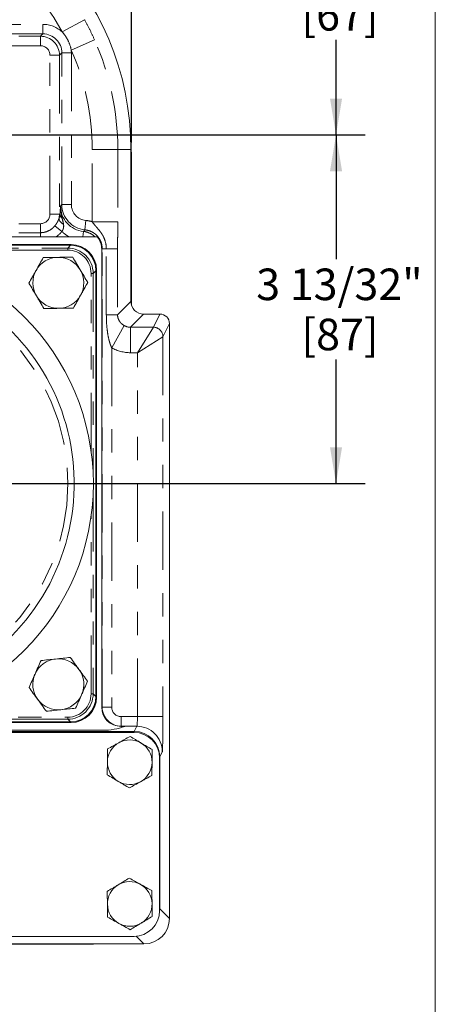
# Model space of a CAD drawing. Units: inches. Extents: x 0.5 to 33.5, y 0.2 to 21.7.
# Drawn here: x 31.7 to 33.5, y 13.1 to 17.3 of the extents above; entities that cross this region are included whole.
import ezdxf

# ---------------------------------------------------------------- set-up
doc = ezdxf.new("R2010")
doc.units = ezdxf.units.IN
doc.header["$MEASUREMENT"] = 0
doc.linetypes.add('PHANTOM', pattern=[0.5, 0.25, -0.05, 0.05, -0.05, 0.05, -0.05])
doc.layers.add('001-DIMENSIONS-GREEN', color=5, linetype='Continuous')
doc.layers.add('001-TITLE', color=7, linetype='Continuous', lineweight=15)
doc.styles.add('SLDTEXTSTYLE1', font='TXT', dxfattribs={"width": 0.75})
doc.dimstyles.new('SLDDIMSTYLE0', dxfattribs={"dimtxt": 0.135417, "dimasz": 0.156, "dimexe": 0, "dimexo": 0.0625, "dimgap": 0.033854, "dimtad": 0, "dimtih": 1, "dimtoh": 1, "dimdec": 3, "dimlfac": 2.285714, "dimrnd": 1e-09, "dimzin": 12, "dimdsep": 46, "dimtxsty": 'SLDTEXTSTYLE1', "dimsah": 1, "dimcen": 0.09, "dimadec": 0, "dimazin": 3, "dimtfac": 1, "dimtdec": 3, "dimtofl": 0, "dimtmove": 0, "dimatfit": 3, "dimfxl": 1, "dimfrac": 2, "dimtolj": 1, "dimtzin": 12, "dimarcsym": 0})
doc.dimstyles.new('SLDDIMSTYLE4', dxfattribs={"dimtxt": 0.135417, "dimasz": 0.156, "dimexe": 0, "dimexo": 0.0625, "dimgap": 0.033854, "dimtad": 0, "dimtih": 1, "dimtoh": 1, "dimdec": 3, "dimlfac": 2.285714, "dimrnd": 1e-09, "dimzin": 12, "dimdsep": 46, "dimtxsty": 'SLDTEXTSTYLE1', "dimsah": 1, "dimcen": 0.09, "dimadec": 0, "dimazin": 3, "dimtfac": 1, "dimtdec": 3, "dimtmove": 0, "dimatfit": 0, "dimfxl": 1, "dimfrac": 2, "dimtolj": 1, "dimtzin": 12, "dimarcsym": 0})

# ---------------------------------------------------------------- blocks, each defined once
blk = doc.blocks.new('_D_20')
at = {"layer": '001-DIMENSIONS-GREEN'}
for p, q in [((30.879, 16.8509), (33.199, 16.8509)), ((33.074, 16.8509), (33.074, 16.318)), ((33.074, 15.3549), (33.074, 15.8879)), ((31.0835, 15.3549), (33.199, 15.3549))]:
    blk.add_line(p, q, dxfattribs=at)
for points in [[(33.074, 16.8509), (33.048, 16.6949), (33.1, 16.6949)], [(33.074, 15.3549), (33.1, 15.5109), (33.048, 15.5109)]]:
    blk.add_solid(points, dxfattribs=at)
at = {"layer": '001-DIMENSIONS-GREEN', "char_height": 0.13542, "attachment_point": 1, "style": 'SLDTEXTSTYLE1'}
for s, insert in [('3 13/32"', (32.7315, 16.2775)), ('[87]', (32.9261, 16.0624))]:
    blk.add_mtext(s, dxfattribs=dict(at, insert=insert))
blk = doc.blocks.new('_D_21')
at = {"layer": '001-DIMENSIONS-GREEN'}
for p, q in [((31.0425, 18.0031), (33.199, 18.0031)), ((33.074, 18.0031), (33.074, 17.6896)), ((33.074, 16.8509), (33.074, 17.2595)), ((30.879, 16.8509), (33.199, 16.8509))]:
    blk.add_line(p, q, dxfattribs=at)
for points in [[(33.074, 18.0031), (33.048, 17.8471), (33.1, 17.8471)], [(33.074, 16.8509), (33.1, 17.0069), (33.048, 17.0069)]]:
    blk.add_solid(points, dxfattribs=at)
at = {"layer": '001-DIMENSIONS-GREEN', "char_height": 0.13542, "attachment_point": 1, "style": 'SLDTEXTSTYLE1'}
for s, insert in [('2 5/8"', (32.8315, 17.6491)), ('[67]', (32.9261, 17.434))]:
    blk.add_mtext(s, dxfattribs=dict(at, insert=insert))
blk = doc.blocks.new('_D_22')
at = {"layer": '001-DIMENSIONS-GREEN'}
for p, q in [((30.6929, 16.5882), (30.6929, 12.6242)), ((31.021, 15.2924), (31.021, 12.6242)), ((30.6929, 12.7492), (30.3179, 12.7492)), ((31.021, 12.7492), (31.3385, 12.7492))]:
    blk.add_line(p, q, dxfattribs=at)
for points in [[(30.6929, 12.7492), (30.5369, 12.7752), (30.5369, 12.7232)], [(31.021, 12.7492), (31.177, 12.7232), (31.177, 12.7752)]]:
    blk.add_solid(points, dxfattribs=at)
at = {"layer": '001-DIMENSIONS-GREEN', "char_height": 0.13542, "attachment_point": 1, "style": 'SLDTEXTSTYLE1'}
for s, insert in [('3/4"', (31.401, 12.9238)), ('[19]', (31.4205, 12.7087))]:
    blk.add_mtext(s, dxfattribs=dict(at, insert=insert))
blk = doc.blocks.new('_D_24')
at = {"layer": '001-DIMENSIONS-GREEN'}
for p, q in [((30.6929, 17.1141), (30.6929, 19.2304)), ((32.1968, 16.8186), (32.1968, 19.2304)), ((30.6929, 19.1054), (31.1327, 19.1054)), ((32.1968, 19.1054), (31.8427, 19.1054))]:
    blk.add_line(p, q, dxfattribs=at)
for points in [[(30.6929, 19.1054), (30.8489, 19.0794), (30.8489, 19.1314)], [(32.1968, 19.1054), (32.0408, 19.1314), (32.0408, 19.0794)]]:
    blk.add_solid(points, dxfattribs=at)
at = {"layer": '001-DIMENSIONS-GREEN', "char_height": 0.13542, "attachment_point": 1, "style": 'SLDTEXTSTYLE1'}
for s, insert in [('3 7/16"', (31.1952, 19.28)), ('[87]', (31.3399, 19.0649))]:
    blk.add_mtext(s, dxfattribs=dict(at, insert=insert))

msp = doc.modelspace()

# ---------------------------------------------------------------- linework, layer by layer
at = {"color": 8, "linetype": 'PHANTOM', "lineweight": 0}
for p, q in [((29.57167, 17.32543), (31.8159, 17.32543)), ((31.8159, 17.32543), (31.8159, 17.28457)), ((31.9951, 17.34538), (31.89924, 17.29285)), ((31.8159, 17.28457), (31.26853, 17.28457)), ((31.80571, 17.27437), (31.8159, 17.28457)), ((31.36269, 17.27437), (31.80571, 17.27437)), ((31.80571, 17.27437), (31.80571, 17.23351)), ((32.0378, 17.25912), (31.93791, 17.21474)), ((31.80571, 17.23351), (31.36269, 17.23351)), ((31.89762, 17.20285), (31.88743, 17.19265)), ((31.89762, 16.55195), (31.89762, 17.20285)), ((31.93848, 17.20285), (31.89762, 17.20285)), ((31.93848, 17.20285), (31.93848, 16.55195)), ((31.84657, 17.19265), (31.88743, 17.19265)), ((31.84657, 16.51098), (31.84657, 17.19265)), ((31.88743, 17.19265), (31.88743, 16.51098)), ((32.13751, 16.78912), (32.0282, 16.78912)), ((32.0282, 16.47823), (32.0282, 16.78912)), ((32.13751, 16.78912), (32.13751, 16.47823)), ((32.19391, 16.78912), (32.13751, 16.78912)), ((31.89221, 16.54545), (31.89762, 16.55195)), ((31.93848, 16.55195), (31.89762, 16.55195)), ((31.84657, 16.51098), (31.88743, 16.51098)), ((31.88743, 16.51098), (31.88911, 16.5093)), ((32.00024, 16.48412), (31.99652, 16.44353)), ((32.13751, 16.47823), (32.0282, 16.47823)), ((31.36269, 16.47012), (31.80571, 16.47012)), ((31.80571, 16.47012), (31.80571, 16.43145)), ((31.86765, 16.46106), (31.89776, 16.4368)), ((31.98798, 16.4132), (31.99029, 16.43688)), ((31.36269, 16.43145), (31.80571, 16.43145)), ((31.80571, 16.43145), (31.80571, 16.4132)), ((31.06204, 16.36577), (31.92256, 16.36577)), ((31.92256, 16.35703), (31.15989, 16.35703)), ((31.92256, 16.36577), (31.93456, 16.37777)), ((31.92256, 16.35703), (31.92256, 16.36577)), ((32.07057, 14.39579), (32.07057, 16.36226)), ((32.08844, 16.36226), (32.07057, 16.36226)), ((32.08844, 16.07957), (32.08844, 16.36226)), ((32.13662, 16.36226), (32.08844, 16.36226)), ((32.13662, 16.36226), (32.13662, 16.07957)), ((32.04388, 16.26845), (32.03188, 16.25645)), ((32.02314, 15.49378), (32.02314, 16.25645)), ((32.03188, 16.25645), (32.02314, 16.25645)), ((32.03188, 16.25645), (32.03188, 15.39593)), ((32.13662, 16.07957), (32.19391, 16.13687)), ((32.13662, 16.07957), (32.08844, 16.07957)), ((32.24857, 16.08221), (32.19217, 16.02581)), ((32.29024, 16.02585), (32.31841, 16.08221)), ((32.16518, 16.03286), (32.11136, 15.93778)), ((32.19217, 16.02581), (32.19217, 15.9165)), ((32.19217, 16.02581), (32.29021, 16.02581)), ((32.29021, 16.02581), (32.22189, 15.9165)), ((32.35941, 16.0412), (32.33125, 15.98486)), ((32.3312, 15.98482), (32.22189, 15.9165)), ((32.33125, 15.98486), (32.33125, 14.3549)), ((32.11136, 15.93778), (32.11136, 14.39579)), ((32.22189, 15.9165), (32.19217, 15.9165)), ((32.22189, 14.3549), (32.22189, 15.9165)), ((32.03188, 15.31385), (32.03188, 14.45333)), ((32.02314, 14.45333), (32.02314, 15.216)), ((32.03188, 14.45333), (32.02314, 14.45333)), ((32.03188, 14.45333), (32.04388, 14.44133)), ((32.06868, 14.39516), (32.07057, 14.39579)), ((32.11136, 14.39579), (32.07057, 14.39579)), ((31.92256, 14.344), (31.06204, 14.344)), ((31.15989, 14.35275), (31.92256, 14.35275)), ((31.92256, 14.344), (31.92256, 14.35275)), ((31.93456, 14.332), (31.92256, 14.344)), ((32.15245, 14.3549), (32.22189, 14.3549)), ((32.15245, 14.3549), (32.15245, 14.31391)), ((32.33125, 14.3549), (32.22189, 14.3549)), ((32.15245, 14.31391), (32.15086, 14.31338)), ((32.21936, 14.31391), (32.15245, 14.31391)), ((32.20811, 14.29141), (32.21936, 14.31391)), ((32.32872, 14.2046), (32.31744, 14.18203)), ((32.31744, 13.53081), (32.35941, 13.48884)), ((32.25005, 13.37948), (32.2168, 13.41273))]:
    msp.add_line(p, q, dxfattribs=at)
at = {"color": 7, "linetype": 'Continuous', "lineweight": 0}
for p, q in [((32.19391, 16.78912), (32.19391, 16.13687)), ((32.19678, 16.7561), (32.19678, 16.1194)), ((31.36269, 16.4132), (31.80571, 16.4132)), ((31.87216, 16.4132), (31.93043, 16.4132)), ((30.10498, 16.38028), (31.93701, 16.38028)), ((31.93456, 16.37777), (30.10744, 16.37777)), ((32.06868, 16.36041), (32.06868, 14.39516)), ((32.04388, 14.44133), (32.04388, 16.26845)), ((32.04639, 16.2709), (32.04639, 14.43887)), ((32.24857, 16.08221), (32.31841, 16.08221)), ((32.35941, 16.0412), (32.35941, 13.48884)), ((31.93701, 14.3295), (30.10498, 14.3295)), ((30.10744, 14.332), (31.93456, 14.332)), ((29.74488, 14.29141), (32.20811, 14.29141)), ((29.74636, 14.28732), (32.20729, 14.28732)), ((32.07373, 14.29658), (29.96826, 14.29658)), ((32.15086, 14.31338), (32.16771, 14.31338)), ((32.31667, 14.17794), (32.31667, 13.52169)), ((32.31744, 14.18203), (32.31744, 13.53081)), ((32.20729, 13.41232), (29.74636, 13.41232)), ((32.25005, 13.37948), (28.97022, 13.37948)), ((32.03272, 13.37914), (29.35303, 13.37914)), ((32.04324, 13.37948), (32.03272, 13.37914))]:
    msp.add_line(p, q, dxfattribs=at)
at = {"color": 7, "linetype": 'Continuous', "lineweight": 0, "flags": 128}
msp.add_lwpolyline([(32.19066, 16.87802), (32.19367, 16.84303), (32.19678, 16.7561)], dxfattribs=at)
at = {"color": 7, "linetype": 'Continuous', "lineweight": 0}
msp.add_circle((31.021, 15.35489), 1.01172, dxfattribs=at)
at = {"color": 8, "linetype": 'PHANTOM', "lineweight": 0}
msp.add_circle((31.021, 15.35489), 0.90234, dxfattribs=at)
at = {"color": 7, "linetype": 'Continuous', "lineweight": 0}
for centre, radius, start, end in [((30.97998, 16.78912), 1.21393, 0, 90), ((31.93701, 16.2709), 0.10938, 0, 90), ((31.88244, 16.21633), 0.10938, 90.67269, 150.67269), ((31.88244, 16.21633), 0.10938, 30.67269, 90.67269), ((31.021, 15.35489), 0.92969, 270, 91.63536), ((31.88244, 16.21633), 0.10937, 150.67269, 210.67269), ((31.88244, 16.21633), 0.10938, 330.67269, 30.67269), ((31.88244, 16.21633), 0.10937, 210.67269, 270.67269), ((31.88244, 16.21633), 0.10937, 270.67269, 330.67269), ((31.88244, 14.49345), 0.10937, 96.01122, 156.01122), ((31.88244, 14.49345), 0.10938, 36.01122, 96.01122), ((31.88244, 14.49345), 0.10937, 156.01122, 216.01122), ((31.88244, 14.49345), 0.10938, 336.01122, 36.01122), ((31.88244, 14.49345), 0.10938, 276.01122, 336.01122), ((31.88244, 14.49345), 0.10938, 216.01122, 276.01122), ((31.93701, 14.43887), 0.10938, 270, 0), ((32.07373, 14.56783), 0.27125, 270, 290.27189), ((32.20729, 14.17794), 0.10938, 0, 90), ((32.18892, 14.15957), 0.09581, 119.222, 179.222), ((32.18892, 14.15957), 0.09581, 59.222, 119.222), ((32.18892, 14.15957), 0.09581, 359.222, 59.222), ((32.18892, 14.15957), 0.09581, 179.222, 239.222), ((32.18892, 14.15957), 0.09581, 299.222, 359.222), ((32.18892, 14.15957), 0.09581, 239.222, 299.222), ((32.18892, 13.55144), 0.09581, 60.96326, 120.96326), ((32.18892, 13.55144), 0.09581, 120.96326, 180.96326), ((32.18892, 13.55144), 0.09581, 0.96326, 60.96326), ((32.18892, 13.55144), 0.09581, 180.96326, 240.96326), ((32.20729, 13.52169), 0.10938, 270, 0), ((32.18892, 13.55144), 0.09581, 300.96326, 0.96326), ((32.18892, 13.55144), 0.09581, 240.96326, 300.96326)]:
    msp.add_arc(centre, radius, start, end, dxfattribs=at)
at = {"color": 8, "linetype": 'PHANTOM', "lineweight": 0}
for centre, radius, start, end in [((30.97998, 16.78912), 1.04822, 28.72156, 90), ((30.97998, 16.78912), 1.15753, 0, 23.95601), ((30.97998, 16.78912), 1.04822, 0, 23.95601), ((31.9164, 16.49669), 0.03125, 186.75573, 248.21691), ((31.91284, 16.51295), 0.02401, 188.72668, 233.81399), ((32.29015, 15.98476), 0.04105, 0.08169, 89.91831), ((32.29022, 15.98482), 0.04103, 0.05396, 89.97223), ((32.21931, 14.20449), 0.10941, 0.05396, 89.97223)]:
    msp.add_arc(centre, radius, start, end, dxfattribs=at)
for centre, major_axis, ratio, start_param, end_param in [((31.81497, 17.20191), (0.08767, 0.08767), 0.9924325, 0.0383359, 0.7816001), ((31.81497, 17.20191), (0.05889, 0.05889), 0.9850067, 5.5015852, 7.0647854), ((31.8054, 17.19234), (0.05801, 0.05801), 0.9999711, 5.5015852, 7.0647854), ((31.8054, 17.19234), (0.02922, 0.02922), 0.9924325, 5.5015852, 7.0647854), ((31.81497, 17.20191), (0.08767, 0.08767), 0.9924325, 5.5015852, 5.5980418), ((32.00232, 16.54683), (0.07111, 0.08543), 0.9840045, 2.269542, 3.7342317), ((32.0071, 16.55257), (0.07014, 0.08426), 0.9976465, 2.269542, 3.7401171), ((32.0071, 16.55257), (-0.04414, -0.05303), 0.9907786, 5.4111346, 6.8817097), ((31.8054, 16.51129), (0.02922, -0.02922), 0.9924325, 5.5015852, 7.0647854), ((31.8054, 16.51129), (0.05801, -0.05801), 0.9999711, 0.5606453, 0.7816001), ((32.00232, 16.54683), (-0.09711, -0.11666), 0.9907786, 6.2168652, 6.4856225), ((32.10379, 16.66872), (1.06326, 1.15238), 0.0476646, 4.5539695, 4.5598548), ((31.92247, 16.25636), (0.0774, 0.0774), 0.9992168, 5.4982534, 7.0681172), ((31.92247, 16.25636), (0.07122, 0.07122), 0.9990678, 5.4982534, 7.0681172), ((32.18537, 16.66872), (1.14232, 1.16028), 0.0832192, 4.5261018, 4.5277568), ((32.19237, 16.08066), (0.03891, 0.03891), 0.9939463, 3.4115453, 3.9263818), ((32.22189, 16.02589), (0.06836, 0), 0.0349208, 6.2482787, 6.265732), ((32.22189, 15.9849), (0.10938, 0), 0.0218255, 6.2482787, 6.265732), ((32.19237, 16.08066), (0.11615, 0.11615), 0.9987828, 3.4115453, 3.9263818), ((31.92247, 14.45342), (0.0774, -0.0774), 0.9992168, 5.4982534, 7.0681172), ((31.92247, 14.45342), (0.07122, -0.07122), 0.9990678, 5.4982534, 7.0681172), ((32.1526, 14.39594), (0.07785, 0.02587), 0.9999814, 2.8226379, 4.3897863), ((32.1526, 14.39594), (-0.03916, -0.01301), 0.9939227, 5.9642306, 7.5313789), ((32.21927, 14.3549), (0, 0.04102), 0.0640019, 3.1764992, 4.712389), ((32.32863, 14.3549), (0, 0.15039), 0.0174551, 3.1764992, 4.712389)]:
    msp.add_ellipse(centre, major_axis=major_axis, ratio=ratio, start_param=start_param, end_param=end_param, dxfattribs=at)
at = {"color": 7, "linetype": 'Continuous', "lineweight": 0}
for centre, major_axis, ratio, start_param, end_param in [((31.93446, 16.26835), (0.07741, 0.07741), 0.9990678, 5.4982534, 7.0681172), ((32.24864, 16.13693), (0.03872, 0.03872), 0.9987828, 2.3568035, 3.9263818), ((32.31839, 16.04117), (-0.01835, -0.03672), 0.9992388, 2.0346267, 3.6048139), ((31.93446, 14.44143), (0.07741, -0.07741), 0.9990678, 5.4982534, 7.0681172), ((32.15117, 14.39546), (-0.07832, -0.02602), 0.9939227, 5.9642306, 7.5313789), ((32.20805, 14.18197), (0.04894, 0.09791), 0.9992388, 5.1762193, 6.7464066), ((32.20805, 13.53084), (-0.07736, 0.07736), 0.9996955, 3.8007397, 3.9268385), ((32.25002, 13.48887), (-0.07736, 0.07736), 0.9996955, 2.3563468, 3.9268385)]:
    msp.add_ellipse(centre, major_axis=major_axis, ratio=ratio, start_param=start_param, end_param=end_param, dxfattribs=at)
at = {"color": 8, "linetype": 'PHANTOM', "lineweight": 0}
for points, knots in [([(31.9951, 17.34538), (32.00281, 17.3313), (32.01022, 17.31707), (32.02446, 17.28832), (32.03128, 17.27379), (32.0378, 17.25912)], [0, 0, 0, 0, 0.5, 0.5, 1, 1, 1, 1]), ([(31.93791, 17.21474), (31.93515, 17.22929), (31.93059, 17.24318), (31.92084, 17.26293), (31.91708, 17.26936), (31.90877, 17.28155), (31.9042, 17.28734), (31.89924, 17.29285)], [0, 0, 0, 0, 0.5, 0.5, 0.75, 0.75, 1, 1, 1, 1]), ([(31.89867, 16.49356), (31.8964, 16.50204), (31.89464, 16.51059), (31.89297, 16.52357), (31.89258, 16.52793), (31.89213, 16.53668), (31.89208, 16.54109), (31.89221, 16.54545)], [0, 0, 0, 0, 0.5, 0.5, 0.75, 0.75, 1, 1, 1, 1]), ([(31.86765, 16.46106), (31.86966, 16.46356), (31.87157, 16.46611), (31.87515, 16.47133), (31.87683, 16.47401), (31.87987, 16.47938), (31.88123, 16.48208), (31.88359, 16.48751), (31.88459, 16.49026), (31.88537, 16.49301)], [0, 0, 0, 0, 0.25, 0.25, 0.5, 0.5, 0.75, 0.75, 1, 1, 1, 1]), ([(31.88537, 16.49301), (31.88635, 16.49592), (31.88712, 16.49866), (31.88835, 16.50402), (31.88881, 16.50662), (31.88911, 16.5093)], [0, 0, 0, 0, 0.5, 0.5, 1, 1, 1, 1]), ([(31.89867, 16.49356), (31.89983, 16.4892), (31.901, 16.4849), (31.90314, 16.47631), (31.90412, 16.47203), (31.9048, 16.46767)], [0, 0, 0, 0, 0.5, 0.5, 1, 1, 1, 1]), ([(32.08844, 16.36226), (32.08844, 16.37352), (32.08678, 16.3845), (32.08192, 16.40056), (32.0799, 16.40582), (32.07522, 16.41592), (32.07255, 16.42079), (32.06662, 16.43022), (32.06336, 16.43479), (32.05648, 16.4436), (32.05285, 16.44785), (32.04549, 16.45626), (32.04176, 16.46041), (32.03463, 16.469), (32.03123, 16.47345), (32.0282, 16.47823)], [0, 0, 0, 0, 0.25, 0.25, 0.375, 0.375, 0.5, 0.5, 0.625, 0.625, 0.75, 0.75, 0.875, 0.875, 1, 1, 1, 1]), ([(32.13751, 16.47823), (32.13751, 16.46818), (32.13748, 16.4583), (32.13737, 16.43884), (32.13728, 16.42925), (32.13712, 16.41504), (32.13707, 16.41032), (32.13695, 16.40092), (32.13689, 16.39624), (32.13677, 16.38681), (32.13672, 16.38207), (32.13664, 16.37233), (32.13662, 16.36731), (32.13662, 16.36226)], [0, 0, 0, 0, 0.25, 0.25, 0.5, 0.5, 0.625, 0.625, 0.75, 0.75, 0.875, 0.875, 1, 1, 1, 1]), ([(31.80571, 16.43145), (31.81168, 16.43145), (31.81752, 16.43211), (31.82899, 16.4347), (31.83468, 16.43667), (31.84533, 16.44175), (31.85033, 16.44485), (31.85966, 16.45221), (31.86391, 16.45641), (31.86765, 16.46106)], [0, 0, 0, 0, 0.25, 0.25, 0.5, 0.5, 0.75, 0.75, 1, 1, 1, 1]), ([(31.89776, 16.4368), (31.89409, 16.43224), (31.89011, 16.42799), (31.88154, 16.42009), (31.87694, 16.41645), (31.87216, 16.4132)], [0, 0, 0, 0, 0.5, 0.5, 1, 1, 1, 1]), ([(31.9048, 16.46767), (31.90562, 16.46245), (31.9057, 16.45722), (31.90395, 16.44932), (31.90305, 16.44667), (31.90076, 16.44161), (31.89937, 16.43917), (31.89776, 16.4368)], [0, 0, 0, 0, 0.5, 0.5, 0.75, 0.75, 1, 1, 1, 1]), ([(31.99029, 16.43688), (31.99967, 16.43592), (32.00866, 16.43339), (32.02143, 16.42731), (32.02546, 16.42494), (32.03306, 16.41957), (32.03665, 16.41654), (32.03998, 16.4132)], [0, 0, 0, 0, 0.5, 0.5, 0.75, 0.75, 1, 1, 1, 1]), ([(32.07057, 16.36226), (32.0706, 16.36734), (32.07016, 16.37235), (32.06839, 16.38221), (32.06704, 16.3871), (32.06344, 16.39656), (32.06123, 16.40106), (32.05599, 16.40961), (32.05292, 16.4137), (32.04613, 16.42116), (32.04242, 16.42454), (32.03439, 16.43058), (32.03002, 16.43326), (32.021, 16.4377), (32.01632, 16.43948), (32.00661, 16.44219), (32.00158, 16.4431), (31.99652, 16.44353)], [0, 0, 0, 0, 0.125, 0.125, 0.25, 0.25, 0.375, 0.375, 0.5, 0.5, 0.625, 0.625, 0.75, 0.75, 0.875, 0.875, 1, 1, 1, 1]), ([(32.11136, 15.93778), (32.10873, 15.94325), (32.10658, 15.94887), (32.10281, 15.96029), (32.10119, 15.9661), (32.0969, 15.98366), (32.09478, 15.9955), (32.09149, 16.01936), (32.09033, 16.03136), (32.08881, 16.05541), (32.08844, 16.06749), (32.08844, 16.07957)], [0, 0, 0, 0, 0.125, 0.125, 0.25, 0.25, 0.5, 0.5, 0.75, 0.75, 1, 1, 1, 1]), ([(32.13662, 16.07957), (32.13661, 16.0769), (32.13682, 16.07421), (32.13761, 16.06916), (32.13817, 16.06678), (32.14031, 16.0599), (32.14226, 16.05587), (32.14578, 16.05032), (32.14706, 16.04855), (32.14987, 16.04511), (32.15142, 16.04343), (32.1548, 16.04019), (32.15663, 16.03862), (32.16068, 16.0356), (32.16286, 16.03417), (32.16518, 16.03286)], [0, 0, 0, 0, 0.125, 0.125, 0.25, 0.25, 0.5, 0.5, 0.625, 0.625, 0.75, 0.75, 0.875, 0.875, 1, 1, 1, 1])]:
    msp.add_open_spline(points, degree=3, knots=knots, dxfattribs=at)
for points in [[(31.88911, 16.5093), (31.89006, 16.52223), (31.89113, 16.53397), (31.89221, 16.54545)], [(32.00024, 16.48412), (32.00978, 16.48325), (32.01923, 16.48125), (32.0282, 16.47823)]]:
    msp.add_open_spline(points, degree=3, dxfattribs=at)
at = {"color": 7, "linetype": 'Continuous', "lineweight": 0}
for points, knots in [([(31.80571, 16.4132), (31.81128, 16.4132), (31.81684, 16.4132), (31.82791, 16.4132), (31.83342, 16.4132), (31.84998, 16.4132), (31.86101, 16.4132), (31.87216, 16.4132)], [0, 0, 0, 0, 0.25, 0.25, 0.5, 0.5, 1, 1, 1, 1]), ([(31.98798, 16.4132), (31.97837, 16.4132), (31.9688, 16.4132), (31.94964, 16.4132), (31.94006, 16.4132), (31.93043, 16.4132)], [0, 0, 0, 0, 0.5, 0.5, 1, 1, 1, 1]), ([(32.03998, 16.4132), (32.03942, 16.4132), (32.0385, 16.4132), (32.03601, 16.4132), (32.03443, 16.4132), (32.03084, 16.4132), (32.02879, 16.4132), (32.0244, 16.4132), (32.02207, 16.4132), (32.0172, 16.4132), (32.01464, 16.4132), (32.00945, 16.4132), (32.00683, 16.4132), (31.99887, 16.4132), (31.99344, 16.4132), (31.98798, 16.4132)], [0, 0, 0, 0, 0.125, 0.125, 0.25, 0.25, 0.375, 0.375, 0.5, 0.5, 0.625, 0.625, 0.75, 0.75, 1, 1, 1, 1]), ([(32.06868, 16.36041), (32.06868, 16.36519), (32.06826, 16.37003), (32.0666, 16.37942), (32.06536, 16.38402), (32.06208, 16.39302), (32.06002, 16.39741), (32.05523, 16.40565), (32.05249, 16.40954), (32.04939, 16.4132)], [0, 0, 0, 0, 0.25, 0.25, 0.5, 0.5, 0.75, 0.75, 1, 1, 1, 1]), ([(31.81801, 16.32495), (31.81295, 16.31595), (31.80785, 16.30687), (31.79755, 16.28854), (31.79235, 16.27928), (31.78708, 16.2699)], [0, 0, 0, 0, 0.5, 0.5, 1, 1, 1, 1]), ([(31.81801, 16.32495), (31.82829, 16.32507), (31.8388, 16.3252), (31.85987, 16.32544), (31.87047, 16.32557), (31.88115, 16.32569)], [0, 0, 0, 0, 0.5, 0.5, 1, 1, 1, 1]), ([(31.88115, 16.32569), (31.89184, 16.32582), (31.90267, 16.32595), (31.92374, 16.32619), (31.93408, 16.32632), (31.94429, 16.32644)], [0, 0, 0, 0, 0.5, 0.5, 1, 1, 1, 1]), ([(31.97651, 16.27212), (31.97377, 16.27673), (31.97103, 16.28136), (31.9656, 16.29052), (31.9629, 16.29507), (31.95485, 16.30864), (31.94955, 16.31757), (31.94429, 16.32644)], [0, 0, 0, 0, 0.25, 0.25, 0.5, 0.5, 1, 1, 1, 1]), ([(31.78708, 16.2699), (31.78445, 16.26523), (31.78182, 16.26053), (31.7766, 16.25125), (31.77401, 16.24664), (31.76629, 16.23289), (31.7612, 16.22383), (31.75615, 16.21484)], [0, 0, 0, 0, 0.25, 0.25, 0.5, 0.5, 1, 1, 1, 1]), ([(32.00872, 16.21781), (32.00345, 16.22669), (31.99814, 16.23564), (31.98742, 16.25373), (31.982, 16.26287), (31.97651, 16.27212)], [0, 0, 0, 0, 0.5, 0.5, 1, 1, 1, 1]), ([(31.75615, 16.21484), (31.76142, 16.20596), (31.76673, 16.19701), (31.77745, 16.17892), (31.78287, 16.16978), (31.78836, 16.16053)], [0, 0, 0, 0, 0.5, 0.5, 1, 1, 1, 1]), ([(31.97779, 16.16275), (31.98042, 16.16743), (31.98305, 16.17212), (31.98827, 16.1814), (31.99086, 16.18602), (31.99859, 16.19977), (32.00368, 16.20883), (32.00872, 16.21781)], [0, 0, 0, 0, 0.25, 0.25, 0.5, 0.5, 1, 1, 1, 1]), ([(31.78836, 16.16053), (31.7911, 16.15592), (31.79384, 16.15129), (31.79928, 16.14213), (31.80197, 16.13758), (31.81002, 16.12402), (31.81532, 16.11508), (31.82058, 16.10622)], [0, 0, 0, 0, 0.25, 0.25, 0.5, 0.5, 1, 1, 1, 1]), ([(31.94686, 16.1077), (31.95192, 16.11671), (31.95702, 16.12578), (31.96732, 16.14411), (31.97252, 16.15338), (31.97779, 16.16275)], [0, 0, 0, 0, 0.5, 0.5, 1, 1, 1, 1]), ([(31.82058, 16.10622), (31.83086, 16.10634), (31.84137, 16.10646), (31.86244, 16.10671), (31.87304, 16.10683), (31.88372, 16.10696)], [0, 0, 0, 0, 0.5, 0.5, 1, 1, 1, 1]), ([(31.88372, 16.10696), (31.89441, 16.10708), (31.90524, 16.10721), (31.92631, 16.10746), (31.93665, 16.10758), (31.94686, 16.1077)], [0, 0, 0, 0, 0.5, 0.5, 1, 1, 1, 1]), ([(31.80818, 14.59561), (31.80398, 14.58617), (31.79975, 14.57667), (31.7912, 14.55745), (31.78688, 14.54775), (31.78251, 14.53792)], [0, 0, 0, 0, 0.5, 0.5, 1, 1, 1, 1]), ([(31.80818, 14.59561), (31.81841, 14.59669), (31.82886, 14.59779), (31.84981, 14.6), (31.86036, 14.60111), (31.87098, 14.60222)], [0, 0, 0, 0, 0.5, 0.5, 1, 1, 1, 1]), ([(31.87098, 14.60222), (31.88161, 14.60334), (31.89238, 14.60448), (31.91334, 14.60669), (31.92362, 14.60777), (31.93378, 14.60884)], [0, 0, 0, 0, 0.5, 0.5, 1, 1, 1, 1]), ([(31.97091, 14.55776), (31.96776, 14.56209), (31.96459, 14.56645), (31.95833, 14.57506), (31.95522, 14.57934), (31.94595, 14.5921), (31.93984, 14.6005), (31.93378, 14.60884)], [0, 0, 0, 0, 0.25, 0.25, 0.5, 0.5, 1, 1, 1, 1]), ([(31.78251, 14.53792), (31.78033, 14.53302), (31.77814, 14.5281), (31.77381, 14.51837), (31.77166, 14.51354), (31.76525, 14.49913), (31.76102, 14.48964), (31.75683, 14.48023)], [0, 0, 0, 0, 0.25, 0.25, 0.5, 0.5, 1, 1, 1, 1]), ([(32.00804, 14.50668), (32.00196, 14.51503), (31.99585, 14.52345), (31.98348, 14.54046), (31.97723, 14.54906), (31.97091, 14.55776)], [0, 0, 0, 0, 0.5, 0.5, 1, 1, 1, 1]), ([(31.98236, 14.44898), (31.98454, 14.45388), (31.98673, 14.4588), (31.99106, 14.46853), (31.99321, 14.47336), (31.99962, 14.48777), (32.00385, 14.49726), (32.00804, 14.50668)], [0, 0, 0, 0, 0.25, 0.25, 0.5, 0.5, 1, 1, 1, 1]), ([(31.75683, 14.48023), (31.76291, 14.47187), (31.76903, 14.46345), (31.78139, 14.44644), (31.78764, 14.43785), (31.79396, 14.42915)], [0, 0, 0, 0, 0.5, 0.5, 1, 1, 1, 1]), ([(31.95669, 14.39129), (31.96089, 14.40073), (31.96512, 14.41024), (31.97367, 14.42945), (31.97799, 14.43915), (31.98236, 14.44898)], [0, 0, 0, 0, 0.5, 0.5, 1, 1, 1, 1]), ([(31.79396, 14.42915), (31.79711, 14.42481), (31.80028, 14.42046), (31.80654, 14.41184), (31.80965, 14.40756), (31.81892, 14.3948), (31.82503, 14.3864), (31.83109, 14.37806)], [0, 0, 0, 0, 0.25, 0.25, 0.5, 0.5, 1, 1, 1, 1]), ([(31.83109, 14.37806), (31.84132, 14.37914), (31.85177, 14.38024), (31.87272, 14.38245), (31.88327, 14.38356), (31.89389, 14.38468)], [0, 0, 0, 0, 0.5, 0.5, 1, 1, 1, 1]), ([(31.89389, 14.38468), (31.90452, 14.3858), (31.91529, 14.38693), (31.93625, 14.38914), (31.94653, 14.39022), (31.95669, 14.39129)], [0, 0, 0, 0, 0.5, 0.5, 1, 1, 1, 1]), ([(32.14214, 14.24319), (32.13805, 14.24089), (32.13393, 14.23859), (32.12579, 14.23404), (32.12175, 14.23178), (32.10969, 14.22503), (32.10174, 14.22059), (32.09387, 14.21618)], [0, 0, 0, 0, 0.25, 0.25, 0.5, 0.5, 1, 1, 1, 1]), ([(32.23795, 14.24189), (32.23391, 14.24429), (32.22986, 14.2467), (32.22185, 14.25147), (32.21787, 14.25385), (32.206, 14.26092), (32.19818, 14.26557), (32.19042, 14.27019)], [0, 0, 0, 0, 0.25, 0.25, 0.5, 0.5, 1, 1, 1, 1]), ([(32.09312, 14.16087), (32.09324, 14.17024), (32.09337, 14.17972), (32.09362, 14.19817), (32.09375, 14.20723), (32.09387, 14.21618)], [0, 0, 0, 0, 0.5, 0.5, 1, 1, 1, 1]), ([(32.28472, 14.15827), (32.28485, 14.16763), (32.28498, 14.17712), (32.28523, 14.19557), (32.28535, 14.20463), (32.28547, 14.21358)], [0, 0, 0, 0, 0.5, 0.5, 1, 1, 1, 1]), ([(32.09236, 14.10556), (32.09249, 14.11456), (32.09261, 14.12377), (32.09286, 14.14222), (32.09299, 14.15151), (32.09312, 14.16087)], [0, 0, 0, 0, 0.5, 0.5, 1, 1, 1, 1]), ([(32.28397, 14.10295), (32.28409, 14.11196), (32.28422, 14.12117), (32.28447, 14.13962), (32.2846, 14.14891), (32.28472, 14.15827)], [0, 0, 0, 0, 0.5, 0.5, 1, 1, 1, 1]), ([(32.13989, 14.07725), (32.14392, 14.07485), (32.14798, 14.07243), (32.15599, 14.06766), (32.15997, 14.06529), (32.17184, 14.05822), (32.17966, 14.05356), (32.18742, 14.04894)], [0, 0, 0, 0, 0.25, 0.25, 0.5, 0.5, 1, 1, 1, 1]), ([(32.23569, 14.07595), (32.23979, 14.07824), (32.24391, 14.08054), (32.25205, 14.0851), (32.25609, 14.08736), (32.26815, 14.0941), (32.27609, 14.09855), (32.28397, 14.10295)], [0, 0, 0, 0, 0.25, 0.25, 0.5, 0.5, 1, 1, 1, 1]), ([(32.23542, 13.63521), (32.23132, 13.63749), (32.2272, 13.63978), (32.21904, 13.64431), (32.21499, 13.64656), (32.20291, 13.65326), (32.19495, 13.65768), (32.18706, 13.66206)], [0, 0, 0, 0, 0.25, 0.25, 0.5, 0.5, 1, 1, 1, 1]), ([(32.13962, 13.6336), (32.1356, 13.63119), (32.13156, 13.62876), (32.12356, 13.62396), (32.11958, 13.62158), (32.10774, 13.61447), (32.09993, 13.60979), (32.09219, 13.60514)], [0, 0, 0, 0, 0.25, 0.25, 0.5, 0.5, 1, 1, 1, 1]), ([(32.09312, 13.54983), (32.09296, 13.5592), (32.0928, 13.56868), (32.09249, 13.58714), (32.09234, 13.5962), (32.09219, 13.60514)], [0, 0, 0, 0, 0.5, 0.5, 1, 1, 1, 1]), ([(32.28472, 13.55305), (32.28456, 13.56242), (32.2844, 13.5719), (32.28409, 13.59036), (32.28394, 13.59942), (32.28379, 13.60836)], [0, 0, 0, 0, 0.5, 0.5, 1, 1, 1, 1]), ([(32.09405, 13.49452), (32.0939, 13.50353), (32.09374, 13.51274), (32.09343, 13.53119), (32.09328, 13.54047), (32.09312, 13.54983)], [0, 0, 0, 0, 0.5, 0.5, 1, 1, 1, 1]), ([(32.28565, 13.49774), (32.2855, 13.50675), (32.28534, 13.51596), (32.28503, 13.53441), (32.28488, 13.54369), (32.28472, 13.55305)], [0, 0, 0, 0, 0.5, 0.5, 1, 1, 1, 1]), ([(32.23821, 13.46928), (32.24224, 13.4717), (32.24628, 13.47413), (32.25428, 13.47892), (32.25826, 13.48131), (32.2701, 13.48842), (32.27791, 13.4931), (32.28565, 13.49774)], [0, 0, 0, 0, 0.25, 0.25, 0.5, 0.5, 1, 1, 1, 1]), ([(32.14241, 13.46767), (32.14652, 13.46539), (32.15064, 13.46311), (32.1588, 13.45858), (32.16285, 13.45633), (32.17493, 13.44962), (32.18289, 13.4452), (32.19078, 13.44082)], [0, 0, 0, 0, 0.25, 0.25, 0.5, 0.5, 1, 1, 1, 1])]:
    msp.add_open_spline(points, degree=3, knots=knots, dxfattribs=at)
for points in [[(32.04939, 16.4132), (32.04637, 16.4132), (32.04324, 16.4132), (32.03998, 16.4132)], [(32.19042, 14.27019), (32.17463, 14.26136), (32.15859, 14.25239), (32.14214, 14.24319)], [(32.28547, 14.21358), (32.26992, 14.22284), (32.25414, 14.23224), (32.23795, 14.24189)], [(32.09236, 14.10556), (32.10791, 14.0963), (32.1237, 14.08689), (32.13989, 14.07725)], [(32.18742, 14.04894), (32.20321, 14.05778), (32.21924, 14.06675), (32.23569, 14.07595)], [(32.18706, 13.66206), (32.17154, 13.65275), (32.15579, 13.6433), (32.13962, 13.6336)], [(32.28379, 13.60836), (32.26796, 13.61715), (32.2519, 13.62606), (32.23542, 13.63521)], [(32.09405, 13.49452), (32.10987, 13.48574), (32.12594, 13.47682), (32.14241, 13.46767)], [(32.19078, 13.44082), (32.2063, 13.45013), (32.22205, 13.45959), (32.23821, 13.46928)]]:
    msp.add_open_spline(points, degree=3, dxfattribs=at)
at = {"layer": '001-TITLE'}
msp.add_line((33.5, 0.5), (33.5, 21.5), dxfattribs=at)

# ---------------------------------------------------------------- dimensions: what is measured, and where the dimension line sits
at = {"layer": '001-DIMENSIONS-GREEN'}
for base, p1, p2, text, dimstyle, picture, middle in [((32.196779, 19.105418), (30.692873, 17.05157), (32.196779, 16.756095), '<>\\P[87]', 'SLDDIMSTYLE0', '_D_24', (31.487746, 19.105418)), ((31.021, 12.7492), (30.69287, 16.65066), (31.021, 15.35489), '<>\\P[19]', 'SLDDIMSTYLE4', '_D_22', (31.56837, 12.7492))]:
    dim = msp.add_linear_dim(base=base, p1=p1, p2=p2, text=text, dimstyle=dimstyle, dxfattribs=at)
    dim.commit()
    dim.dimension.update_dxf_attribs({"geometry": picture, "text_midpoint": middle, "dimtype": 160})
for base, p1, p2, text, picture, middle in [((33.07399, 18.00306), (30.81647, 16.85092), (30.97998, 18.00306), '<>\\P[67]', '_D_21', (33.07399, 17.47453)), ((33.07399, 16.85092), (31.021, 15.35489), (30.81647, 16.85092), '<>\\P[87]', '_D_20', (33.07399, 16.1029))]:
    dim = msp.add_linear_dim(base=base, p1=p1, p2=p2, angle=90, text=text, dimstyle='SLDDIMSTYLE0', dxfattribs=at)
    dim.commit()
    dim.dimension.update_dxf_attribs({"geometry": picture, "text_midpoint": middle, "dimtype": 160})

doc.saveas('drawing.dxf')
